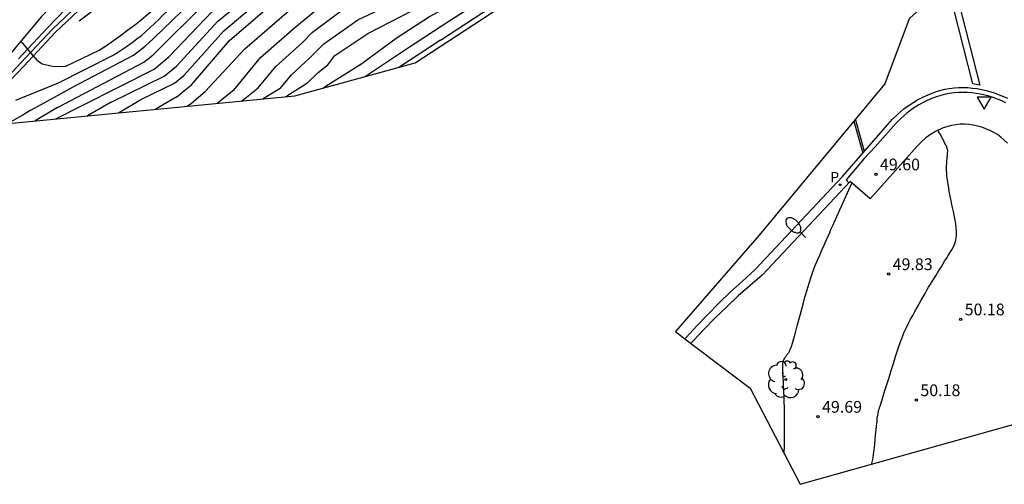
# Model space of a CAD drawing. Units: inches. Extents: x 579992 to 581450, y 4792128 to 4793056.
# Drawn here: x 580758 to 580821, y 4792581 to 4792611 of the extents above; entities that cross this region are included whole.
import ezdxf

# ---------------------------------------------------------------- set-up
doc = ezdxf.new("R2010")
doc.units = ezdxf.units.IN
doc.header["$MEASUREMENT"] = 0
for name, color, linetype in [('020104', 34, 'Continuous'), ('020109', 7, 'Continuous'), ('020204', 9, 'Continuous'), ('020308', 9, 'Continuous'), ('060108', 9, 'Continuous'), ('060113', 4, 'Continuous'), ('070105', 6, 'Continuous'), ('100105', 3, 'Continuous'), ('100116', 71, 'Continuous'), ('100202', 3, 'Continuous'), ('210205', 4, 'Continuous'), ('210305', 4, 'Continuous'), ('250202', 9, 'Continuous'), ('260101', 9, 'Continuous'), ('260205', 9, 'Continuous')]:
    doc.layers.add(name, color=color, linetype=linetype)
doc.layers.add('020105', color=24, linetype='Continuous', lineweight=30)
doc.layers.add('Ambito Restitucion', color=7, linetype='Continuous', true_color=0xfc00bc)
doc.styles.add('ARIAL', font='ARIAL.TTF', dxfattribs={"height": 1})
doc.styles.add('ROMANS', font='romans__.ttf', dxfattribs={"height": 1})

# ---------------------------------------------------------------- blocks, each defined once
blk = doc.blocks.new('SETRA')
at = {"linetype": 'Continuous'}
blk.add_lwpolyline([(0.451, 0.26), (-0.45, 0.26), (-0.001, -0.52)], close=True, dxfattribs=at)
blk = doc.blocks.new('COTAPU')
blk.add_circle((0, 0), 0.075)
blk = doc.blocks.new('PLUVI3')
blk.add_circle((0, 0), 0.055)
blk = doc.blocks.new('FAREDI')
blk.add_line((0, 0), (0.5, 0))
blk.add_lwpolyline([(0.5, 0, 0.159986), (0.538, -0.117, 0.106322), (0.675, -0.238, 0.071006), (0.858, -0.309, 0.057309), (1.099, -0.337, 0.057309), (1.339, -0.309, 0.071006), (1.522, -0.238, 0.106322), (1.659, -0.117, 0.159986), (1.697, 0, 0.159986), (1.659, 0.117, 0.106322), (1.522, 0.238, 0.071006), (1.339, 0.309, 0.057309), (1.099, 0.337, 0.057309), (0.858, 0.309, 0.071006), (0.675, 0.238, 0.106322), (0.538, 0.117, 0.159986)], format="xyb", close=True)
blk = doc.blocks.new('ARBOL')
blk.add_circle((0, 0), 0.0587)
for centre, radius, start, end in [((-0.564, 0.381), 0.532, 92.28, 254.58), ((-0.28, 0.855), 0.3, 359.28777, 173.60777), ((0.097, 0.97), 0.21, 23.15651, 160.46651), ((0.438, 0.881), 0.24, 301.57804, 139.32804), ((0.656, 0.288), 0.443, 319.85562, 114.76562), ((-0.091, 0.321), 0.12, 119.14, 310.56), ((0.819, -0.249), 0.383, 235.52754, 62.02753), ((-0.556, -0.339), 0.555, 142.64, 266.54), ((-0.039, -0.384), 0.21, 189.64, 323.88), ((0.299, -0.624), 0.532, 224.67, 0.24), ((-0.301, -0.676), 0.45, 213.78, 295.32)]:
    blk.add_arc(centre, radius, start, end)

msp = doc.modelspace()

# ---------------------------------------------------------------- linework, layer by layer
at = {"layer": '020104'}
for points in [[(580760.79, 4792605.3, 64.5), (580766.3, 4792608.19, 64.5), (580766.9, 4792608.66, 64.5), (580770.31, 4792612.04, 64.5), (580773.19, 4792614.3, 64.5), (580777.02, 4792616.87, 64.5), (580779.58, 4792618.24, 64.5), (580780.32, 4792618.47, 64.5), (580781.13, 4792618.65, 64.5), (580782.9, 4792618.75, 64.5), (580783.66, 4792618.83, 64.5), (580784.52, 4792618.98, 64.5), (580785.23, 4792619.28, 64.5), (580788.34, 4792620.42, 64.5), (580791.88, 4792622.37, 64.5), (580793.03, 4792623.1, 64.5), (580801.7, 4792628.31, 64.5), (580809.22, 4792633.42, 64.5), (580816.65, 4792638.87, 64.5), (580820.83, 4792641.81, 64.5), (580825.54, 4792646.26, 64.5), (580826.08, 4792646.79, 64.5)], [(580762.42, 4792605.46, 64), (580766.96, 4792607.74, 64), (580767.9, 4792608.54, 64), (580770.68, 4792611.43, 64), (580773.63, 4792613.8, 64), (580777.12, 4792616.27, 64), (580779.6, 4792617.52, 64), (580780.34, 4792617.7, 64), (580781.16, 4792617.83, 64), (580783.16, 4792618.01, 64), (580784.59, 4792618.26, 64), (580785.54, 4792618.66, 64), (580788.34, 4792619.72, 64), (580789.08, 4792620.1, 64), (580791.61, 4792621.51, 64), (580792.47, 4792622.05, 64), (580802.02, 4792627.93, 64), (580809.1, 4792632.8, 64), (580816.73, 4792638.25, 64), (580821.42, 4792641.54, 64), (580825.81, 4792645.63, 64), (580826.64, 4792646.45, 64), (580827.37, 4792647.01, 64)], [(580764.22, 4792605.64, 63.5), (580767.61, 4792607.3, 63.5), (580768.39, 4792607.95, 63.5), (580771.04, 4792610.81, 63.5), (580774.07, 4792613.31, 63.5), (580777.22, 4792615.66, 63.5), (580778.14, 4792616.05, 63.5), (580779.62, 4792616.81, 63.5), (580780.37, 4792616.92, 63.5), (580781.2, 4792617.01, 63.5), (580783.41, 4792617.26, 63.5), (580784.8, 4792617.6, 63.5), (580785.85, 4792618.03, 63.5), (580786.61, 4792618.37, 63.5), (580788.35, 4792619.03, 63.5), (580789.08, 4792619.4, 63.5), (580791.33, 4792620.64, 63.5), (580802.34, 4792627.56, 63.5), (580808.98, 4792632.19, 63.5), (580816.82, 4792637.63, 63.5), (580822, 4792641.27, 63.5), (580826.08, 4792645, 63.5), (580827.32, 4792646.24, 63.5), (580828.07, 4792646.91, 63.5)], [(580766.12, 4792605.81, 63), (580768.27, 4792606.85, 63), (580768.87, 4792607.35, 63), (580771.41, 4792610.2, 63), (580774.51, 4792612.81, 63), (580777.32, 4792615.06, 63), (580778.54, 4792615.57, 63), (580779.64, 4792616.09, 63), (580780.39, 4792616.15, 63), (580781.23, 4792616.19, 63), (580783.67, 4792616.52, 63), (580785, 4792616.93, 63), (580786.16, 4792617.41, 63), (580787.17, 4792617.85, 63), (580788.35, 4792618.33, 63), (580789.33, 4792618.83, 63), (580791.06, 4792619.78, 63), (580802.66, 4792627.18, 63), (580808.86, 4792631.57, 63), (580816.9, 4792637.01, 63), (580822.59, 4792641, 63), (580826.35, 4792644.37, 63), (580828.01, 4792646.02, 63), (580829, 4792646.91, 63)], [(580770.22, 4792606.33, 62), (580772.76, 4792609.04, 62), (580775.45, 4792611.36, 62), (580778.06, 4792613.57, 62), (580779.28, 4792614.08, 62), (580781.18, 4792614.67, 62), (580783.98, 4792614.99, 62), (580785.09, 4792615.51, 62), (580786.12, 4792615.91, 62), (580787.12, 4792616.35, 62), (580788.12, 4792616.81, 62), (580789.11, 4792617.31, 62), (580791.13, 4792618.48, 62), (580803.49, 4792626.59, 62), (580809.89, 4792631.14, 62), (580816.48, 4792635.49, 62), (580823.57, 4792640.25, 62), (580827.36, 4792643.33, 62), (580829.01, 4792644.97, 62), (580830.14, 4792645.86, 62), (580831.08, 4792646.49, 62)], [(580772.06, 4792606.41, 61.5), (580773.75, 4792608.49, 61.5), (580775.95, 4792610.41, 61.5), (580778.7, 4792612.68, 61.5), (580779.61, 4792613.07, 61.5), (580781.94, 4792613.97, 61.5), (580784.04, 4792614.21, 61.5), (580785.62, 4792615.01, 61.5), (580786.39, 4792615.31, 61.5), (580787.15, 4792615.64, 61.5), (580787.9, 4792615.98, 61.5), (580788.64, 4792616.36, 61.5), (580792.09, 4792618.39, 61.5), (580804, 4792626.37, 61.5), (580811.03, 4792631.33, 61.5), (580815.98, 4792634.6, 61.5), (580823.96, 4792639.77, 61.5), (580828.09, 4792642.91, 61.5), (580829.33, 4792644.15, 61.5), (580830.93, 4792645.32, 61.5), (580831.64, 4792645.79, 61.5)], [(580773.6, 4792606.55, 61), (580774.74, 4792607.93, 61), (580776.44, 4792609.45, 61), (580777.09, 4792610.11, 61), (580779.33, 4792611.8, 61), (580780.23, 4792612.16, 61), (580782.7, 4792613.27, 61), (580784.1, 4792613.43, 61), (580786.16, 4792614.5, 61), (580786.92, 4792614.81, 61), (580787.67, 4792615.16, 61), (580793.04, 4792618.29, 61), (580804.5, 4792626.15, 61), (580812.18, 4792631.53, 61), (580815.47, 4792633.7, 61), (580824.35, 4792639.3, 61), (580828.83, 4792642.5, 61), (580829.66, 4792643.32, 61), (580831.73, 4792644.77, 61)], [(580775.02, 4792606.52, 60.5), (580775.73, 4792607.38, 60.5), (580776.94, 4792608.5, 60.5), (580777.8, 4792609.37, 60.5), (580779.97, 4792610.91, 60.5), (580783.46, 4792612.57, 60.5), (580786.69, 4792614, 60.5), (580787.45, 4792614.33, 60.5), (580794, 4792618.2, 60.5), (580805.01, 4792625.93, 60.5), (580813.32, 4792631.72, 60.5), (580814.97, 4792632.81, 60.5), (580824.74, 4792638.82, 60.5), (580829.56, 4792642.08, 60.5), (580832.52, 4792644.23, 60.5)], [(580780.09, 4792608, 59.5), (580782.42, 4792609.72, 59.5), (580784.56, 4792611.11, 59.5), (580786.56, 4792612.2, 59.5), (580794.05, 4792616.8, 59.5), (580794.97, 4792617.45, 59.5), (580805.22, 4792624.8, 59.5), (580814.67, 4792631.23, 59.5), (580824.22, 4792637.04, 59.5), (580830.48, 4792640.84, 59.5), (580833.5, 4792642.8, 59.5)], [(580783.08, 4792609.04, 59), (580785.91, 4792610.9, 59), (580793.16, 4792615.5, 59), (580794.99, 4792616.8, 59), (580804.91, 4792623.9, 59), (580814.86, 4792630.56, 59), (580823.32, 4792635.75, 59), (580830.66, 4792640.01, 59), (580833.68, 4792641.92, 59)], [(580785.25, 4792609.6, 58.5), (580792.26, 4792614.2, 58.5), (580795.01, 4792616.15, 58.5), (580804.61, 4792622.99, 58.5), (580815.06, 4792629.88, 58.5), (580822.41, 4792634.45, 58.5), (580830.84, 4792639.18, 58.5), (580833.86, 4792641.04, 58.5), (580834.19, 4792641.27, 58.5)], [(580759.51, 4792608.3, 66), (580759.81, 4792608.09, 66), (580760.57, 4792607.92, 66), (580761.33, 4792607.95, 66), (580763.46, 4792608.96, 66), (580763.92, 4792609.27, 66), (580764.37, 4792609.58, 66), (580764.82, 4792609.9, 66), (580765.26, 4792610.23, 66), (580765.7, 4792610.57, 66), (580766.13, 4792610.91, 66), (580766.56, 4792611.26, 66), (580766.98, 4792611.62, 66), (580767.4, 4792611.98, 66), (580767.8, 4792612.35, 66), (580768.21, 4792612.73, 66), (580770.23, 4792614.6, 66), (580772.5, 4792616.01, 66)], [(580758.12, 4792605.78, 65.5), (580760.85, 4792606.87, 65.5), (580764.31, 4792608.62, 65.5), (580764.63, 4792608.82, 65.5), (580764.94, 4792609.02, 65.5), (580765.26, 4792609.23, 65.5), (580765.56, 4792609.45, 65.5), (580765.86, 4792609.68, 65.5), (580766.15, 4792609.91, 65.5), (580766.44, 4792610.16, 65.5), (580766.72, 4792610.41, 65.5), (580766.99, 4792610.67, 65.5), (580767.26, 4792610.93, 65.5), (580767.52, 4792611.2, 65.5), (580770.18, 4792613.69, 65.5), (580772.85, 4792615.54, 65.5)], [(580759.51, 4792608.3, 66), (580759.08, 4792608.79, 66), (580758.46, 4792609.55, 66)], [(580785.25, 4792609.6, 58.5), (580782.6, 4792607.86, 58.5)], [(580780.4, 4792607.26, 59), (580783.08, 4792609.04, 59)], [(580780.09, 4792608, 59.5), (580779.66, 4792607.72, 59.5), (580777.96, 4792606.66, 59.5), (580777.77, 4792606.54, 59.5)], [(580769.08, 4792605.38, 62), (580769.36, 4792605.58, 62), (580770.22, 4792606.33, 62)], [(580772.06, 4792606.41, 61.5), (580771.02, 4792605.57, 61.5)], [(580772.54, 4792605.71, 61), (580773.6, 4792606.55, 61)], [(580775.02, 4792606.52, 60.5), (580773.93, 4792605.85, 60.5)], [(580764.22, 4792605.64, 63.5), (580762.7, 4792604.77, 63.5)], [(580764.68, 4792604.96, 63), (580766.12, 4792605.81, 63)], [(580760.79, 4792605.3, 64.5), (580759.36, 4792604.45, 64.5)], [(580760.68, 4792604.58, 64), (580762.42, 4792605.46, 64)], [(580807.22, 4792583.18, 49.5), (580807.22, 4792583.26, 49.5), (580807.23, 4792583.7, 49.5), (580807.23, 4792584.13, 49.5), (580807.24, 4792584.57, 49.5), (580807.24, 4792584.99, 49.5), (580807.24, 4792585.4, 49.5), (580807.24, 4792585.79, 49.5), (580807.23, 4792586.15, 49.5), (580807.22, 4792586.5, 49.5), (580807.21, 4792586.83, 49.5), (580807.19, 4792587.15, 49.5), (580807.17, 4792587.46, 49.5), (580807.16, 4792587.77, 49.5), (580807.14, 4792588.07, 49.5), (580807.13, 4792588.35, 49.5), (580807.12, 4792588.6, 49.5), (580807.12, 4792588.8, 49.5), (580807.13, 4792588.96, 49.5), (580807.15, 4792589.07, 49.5), (580807.17, 4792589.14, 49.5), (580807.19, 4792589.2, 49.5), (580807.22, 4792589.24, 49.5), (580807.25, 4792589.29, 49.5), (580807.28, 4792589.33, 49.5), (580807.3, 4792589.37, 49.5), (580807.33, 4792589.42, 49.5), (580807.36, 4792589.46, 49.5), (580807.39, 4792589.5, 49.5), (580807.42, 4792589.55, 49.5), (580807.45, 4792589.59, 49.5), (580807.48, 4792589.64, 49.5), (580807.51, 4792589.68, 49.5), (580807.54, 4792589.73, 49.5), (580807.57, 4792589.8, 49.5), (580807.62, 4792589.9, 49.5), (580807.67, 4792590.05, 49.5), (580807.74, 4792590.26, 49.5), (580807.83, 4792590.56, 49.5), (580807.93, 4792590.93, 49.5), (580808.04, 4792591.35, 49.5), (580808.16, 4792591.8, 49.5), (580808.29, 4792592.27, 49.5), (580808.42, 4792592.74, 49.5), (580808.54, 4792593.2, 49.5), (580808.67, 4792593.65, 49.5), (580808.8, 4792594.08, 49.5), (580808.93, 4792594.49, 49.5), (580809.06, 4792594.87, 49.5), (580809.2, 4792595.22, 49.5), (580809.34, 4792595.56, 49.5), (580809.48, 4792595.88, 49.5), (580809.62, 4792596.2, 49.5), (580809.76, 4792596.51, 49.5), (580809.89, 4792596.81, 49.5), (580810.01, 4792597.09, 49.5), (580810.12, 4792597.32, 49.5), (580810.2, 4792597.51, 49.5), (580810.26, 4792597.64, 49.5), (580810.29, 4792597.72, 49.5), (580811.53, 4792600.47, 49.5)]]:
    msp.add_polyline3d(points, dxfattribs=at)
at = {"layer": '020105'}
for points in [[(580776.72, 4792606.83, 60), (580777.44, 4792607.54, 60), (580778.05, 4792608.02, 60), (580778.51, 4792608.63, 60), (580780.61, 4792610.02, 60), (580784.22, 4792611.87, 60), (580787.22, 4792613.5, 60), (580794.95, 4792618.1, 60), (580805.52, 4792625.71, 60), (580814.47, 4792631.91, 60), (580825.13, 4792638.34, 60), (580830.3, 4792641.67, 60), (580833.32, 4792643.68, 60)], [(580761.03, 4792606.2, 65), (580761.8, 4792606.63, 65), (580765.65, 4792608.64, 65), (580766.39, 4792609.22, 65), (580766.94, 4792609.74, 65), (580769.95, 4792612.65, 65), (580772.75, 4792614.79, 65), (580773.2, 4792615.08, 65)], [(580768.92, 4792606.4, 62.5), (580769.35, 4792606.75, 62.5), (580771.77, 4792609.59, 62.5), (580774.95, 4792612.32, 62.5)], [(580768.42, 4792605.99, 62.5), (580768.92, 4792606.4, 62.5)], [(580776.72, 4792606.83, 60), (580775.37, 4792605.98, 60)], [(580759.09, 4792605.13, 65), (580761.03, 4792606.2, 65)], [(580768.42, 4792605.99, 62.5), (580767.24, 4792605.3, 62.5), (580767.06, 4792605.19, 62.5)], [(580759.09, 4792605.13, 65), (580758.53, 4792604.8, 65), (580757.61, 4792604.28, 65)], [(580812.81, 4792582.52, 50), (580812.82, 4792582.57, 50), (580812.84, 4792582.65, 50), (580812.86, 4792582.73, 50), (580812.88, 4792582.83, 50), (580812.9, 4792582.96, 50), (580812.92, 4792583.12, 50), (580812.94, 4792583.32, 50), (580812.97, 4792583.56, 50), (580813, 4792583.82, 50), (580813.03, 4792584.11, 50), (580813.05, 4792584.4, 50), (580813.08, 4792584.69, 50), (580813.11, 4792584.97, 50), (580813.14, 4792585.23, 50), (580813.16, 4792585.46, 50), (580813.19, 4792585.65, 50), (580813.21, 4792585.79, 50), (580813.23, 4792585.89, 50), (580813.24, 4792585.96, 50), (580813.26, 4792586.01, 50), (580813.27, 4792586.05, 50), (580813.29, 4792586.09, 50), (580813.31, 4792586.14, 50), (580813.34, 4792586.23, 50), (580813.38, 4792586.37, 50), (580813.45, 4792586.58, 50), (580813.54, 4792586.87, 50), (580813.65, 4792587.22, 50), (580813.77, 4792587.62, 50), (580813.91, 4792588.06, 50), (580814.05, 4792588.51, 50), (580814.19, 4792588.96, 50), (580814.32, 4792589.41, 50), (580814.46, 4792589.84, 50), (580814.6, 4792590.24, 50), (580814.74, 4792590.62, 50), (580814.88, 4792590.95, 50), (580815.02, 4792591.25, 50), (580815.15, 4792591.52, 50), (580815.29, 4792591.78, 50), (580815.43, 4792592.03, 50), (580815.56, 4792592.28, 50), (580815.7, 4792592.53, 50), (580815.83, 4792592.77, 50), (580815.96, 4792593, 50), (580816.09, 4792593.22, 50), (580816.21, 4792593.43, 50), (580816.33, 4792593.63, 50), (580816.44, 4792593.82, 50), (580816.56, 4792594.01, 50), (580816.67, 4792594.19, 50), (580816.78, 4792594.37, 50), (580816.89, 4792594.56, 50), (580817.01, 4792594.74, 50), (580817.12, 4792594.92, 50), (580817.23, 4792595.11, 50), (580817.35, 4792595.29, 50), (580817.46, 4792595.48, 50), (580817.57, 4792595.66, 50), (580817.69, 4792595.85, 50), (580817.8, 4792596.03, 50), (580817.91, 4792596.22, 50), (580818.02, 4792596.41, 50), (580818.11, 4792596.62, 50), (580818.17, 4792596.84, 50), (580818.21, 4792597.09, 50), (580818.22, 4792597.37, 50), (580818.19, 4792597.67, 50), (580818.15, 4792598, 50), (580818.08, 4792598.33, 50), (580818.02, 4792598.67, 50), (580817.95, 4792599.01, 50), (580817.88, 4792599.34, 50), (580817.82, 4792599.65, 50), (580817.76, 4792599.94, 50), (580817.72, 4792600.18, 50), (580817.68, 4792600.39, 50), (580817.66, 4792600.55, 50), (580817.64, 4792600.69, 50), (580817.62, 4792600.82, 50), (580817.61, 4792600.93, 50), (580817.6, 4792601.04, 50), (580817.59, 4792601.15, 50), (580817.58, 4792601.26, 50), (580817.58, 4792601.37, 50), (580817.58, 4792601.48, 50), (580817.58, 4792601.59, 50), (580817.59, 4792601.7, 50), (580817.6, 4792601.8, 50), (580817.61, 4792601.91, 50), (580817.62, 4792602.02, 50), (580817.63, 4792602.13, 50), (580817.64, 4792602.23, 50), (580817.65, 4792602.33, 50), (580817.65, 4792602.42, 50), (580817.66, 4792602.49, 50), (580817.66, 4792602.55, 50), (580817.65, 4792602.6, 50), (580817.64, 4792602.64, 50), (580817.63, 4792602.67, 50), (580817.62, 4792602.7, 50), (580817.61, 4792602.73, 50), (580817.6, 4792602.76, 50), (580817.59, 4792602.78, 50), (580817.58, 4792602.81, 50), (580817.57, 4792602.83, 50), (580817.56, 4792602.86, 50), (580817.55, 4792602.88, 50), (580817.54, 4792602.9, 50), (580817.52, 4792602.92, 50), (580817.51, 4792602.94, 50), (580817.5, 4792602.96, 50), (580817.49, 4792602.98, 50), (580817.48, 4792603, 50), (580817.47, 4792603.01, 50), (580817.47, 4792603.03, 50), (580817.46, 4792603.04, 50), (580817.46, 4792603.05, 50), (580817.45, 4792603.06, 50), (580817.45, 4792603.06, 50), (580817.45, 4792603.07, 50), (580817.45, 4792603.07, 50), (580817.45, 4792603.08, 50), (580817.45, 4792603.09, 50), (580817.44, 4792603.09, 50), (580817.44, 4792603.11, 50), (580817.43, 4792603.12, 50), (580817.42, 4792603.14, 50), (580817.41, 4792603.15, 50), (580817.4, 4792603.17, 50), (580817.39, 4792603.19, 50), (580817.38, 4792603.21, 50), (580817.37, 4792603.23, 50), (580817.36, 4792603.25, 50), (580817.35, 4792603.27, 50), (580817.34, 4792603.28, 50), (580817.34, 4792603.29, 50), (580817.34, 4792603.3, 50), (580817.33, 4792603.3, 50), (580817.33, 4792603.31, 50), (580817.33, 4792603.31, 50), (580817.33, 4792603.32, 50), (580817.33, 4792603.32, 50), (580817.33, 4792603.32, 50), (580817.33, 4792603.33, 50), (580817.32, 4792603.33, 50), (580817.32, 4792603.34, 50), (580817.32, 4792603.34, 50), (580817.32, 4792603.34, 50), (580817.32, 4792603.35, 50), (580817.32, 4792603.35, 50), (580817.31, 4792603.35, 50), (580817.31, 4792603.36, 50), (580817.31, 4792603.36, 50), (580817.31, 4792603.37, 50), (580817.31, 4792603.37, 50), (580817.31, 4792603.37, 50), (580817.3, 4792603.38, 50), (580817.3, 4792603.38, 50), (580817.3, 4792603.38, 50), (580817.3, 4792603.39, 50), (580817.3, 4792603.39, 50), (580817.29, 4792603.4, 50), (580817.29, 4792603.4, 50), (580817.29, 4792603.4, 50), (580817.29, 4792603.41, 50), (580817.29, 4792603.41, 50), (580817.28, 4792603.41, 50), (580817.28, 4792603.42, 50), (580817.28, 4792603.42, 50), (580817.28, 4792603.42, 50), (580817.27, 4792603.43, 50), (580817.27, 4792603.43, 50), (580817.27, 4792603.44, 50), (580817.26, 4792603.44, 50), (580817.26, 4792603.45, 50), (580817.25, 4792603.46, 50), (580817.25, 4792603.48, 50), (580817.24, 4792603.49, 50), (580817.23, 4792603.51, 50), (580817.22, 4792603.52, 50), (580817.22, 4792603.54, 50), (580817.21, 4792603.55, 50), (580817.2, 4792603.57, 50), (580817.19, 4792603.58, 50), (580817.19, 4792603.59, 50), (580817.18, 4792603.6, 50), (580817.18, 4792603.6, 50), (580817.18, 4792603.61, 50), (580817.17, 4792603.61, 50), (580817.17, 4792603.61, 50), (580817.17, 4792603.61, 50), (580817.17, 4792603.62, 50), (580817.17, 4792603.62, 50), (580817.17, 4792603.62, 50), (580817.16, 4792603.62, 50), (580817.16, 4792603.62, 50), (580817.16, 4792603.63, 50), (580817.16, 4792603.63, 50), (580817.16, 4792603.63, 50), (580817.15, 4792603.63, 50), (580817.15, 4792603.63, 50), (580817.15, 4792603.64, 50), (580817.15, 4792603.64, 50), (580817.15, 4792603.64, 50), (580817.14, 4792603.64, 50), (580817.14, 4792603.64, 50), (580817.14, 4792603.65, 50), (580817.14, 4792603.65, 50), (580817.13, 4792603.65, 50), (580817.13, 4792603.65, 50), (580817.13, 4792603.65, 50), (580817.13, 4792603.66, 50), (580817.12, 4792603.66, 50), (580817.12, 4792603.66, 50), (580817.12, 4792603.67, 50), (580817.11, 4792603.68, 50), (580817.11, 4792603.69, 50), (580817.11, 4792603.7, 50), (580817.1, 4792603.71, 50), (580817.1, 4792603.72, 50), (580817.09, 4792603.74, 50), (580817.09, 4792603.75, 50), (580817.08, 4792603.76, 50), (580817.08, 4792603.77, 50), (580817.08, 4792603.78, 50), (580817.08, 4792603.78, 50), (580817.07, 4792603.79, 50), (580817.07, 4792603.79, 50), (580817.07, 4792603.79, 50), (580817.07, 4792603.79, 50), (580817.07, 4792603.79, 50), (580817.07, 4792603.8, 50), (580817.07, 4792603.8, 50), (580817.07, 4792603.8, 50), (580817.07, 4792603.8, 50), (580817.07, 4792603.8, 50), (580817.07, 4792603.8, 50), (580817.07, 4792603.8, 50), (580817.07, 4792603.8, 50), (580817.07, 4792603.8, 50), (580817.07, 4792603.8, 50), (580817.06, 4792603.8, 50), (580817.06, 4792603.8, 50), (580817.06, 4792603.8, 50), (580817.06, 4792603.8, 50), (580817.06, 4792603.81, 50), (580817.06, 4792603.81, 50), (580817.06, 4792603.81, 50), (580817.06, 4792603.81, 50), (580817.06, 4792603.81, 50), (580817.06, 4792603.81, 50), (580817.05, 4792603.81, 50), (580817.05, 4792603.81, 50), (580817.05, 4792603.81, 50), (580817.04, 4792603.82, 50), (580817.04, 4792603.82, 50), (580817.03, 4792603.82, 50), (580817.03, 4792603.82, 50), (580817.02, 4792603.83, 50), (580817.02, 4792603.83, 50), (580817.01, 4792603.83, 50), (580817.01, 4792603.83, 50), (580817.01, 4792603.83, 50), (580817.01, 4792603.83, 50)]]:
    msp.add_polyline3d(points, dxfattribs=at)
at = {"layer": '020109'}
msp.add_polyline3d([(580762.17, 4792610.84, 66.3), (580766.41, 4792614.06, 66.98), (580770.9, 4792617.24, 67.75), (580774.74, 4792619.49, 68.41)], dxfattribs=at)
at = {"layer": '060108'}
msp.add_polyline3d([(580821.37, 4792605.59, 50.1), (580821.11, 4792605.72, 50.09), (580820.84, 4792605.84, 50.08), (580820.57, 4792605.94, 50.08), (580820.3, 4792606.02, 50.06), (580820.03, 4792606.1, 50.05), (580819.75, 4792606.16, 50.04), (580819.47, 4792606.2, 50.03), (580819.19, 4792606.24, 50.02), (580818.91, 4792606.26, 50.01), (580818.63, 4792606.26, 50), (580818.35, 4792606.26, 49.99), (580818.06, 4792606.24, 49.98), (580817.78, 4792606.2, 49.97), (580817.51, 4792606.16, 49.96), (580817.06, 4792606.03, 49.94), (580816.63, 4792605.88, 49.91), (580816.21, 4792605.69, 49.89), (580815.81, 4792605.47, 49.86), (580815.41, 4792605.22, 49.83), (580815.04, 4792604.94, 49.8), (580814.68, 4792604.63, 49.77), (580814.35, 4792604.29, 49.74), (580813.03, 4792602.78, 49.66), (580812.33, 4792602.05, 49.52), (580811.16, 4792600.69, 49.48), (580811.342, 4792600.487, 49.49)], dxfattribs=at)
at = {"layer": '060113'}
for points in [[(580758.29, 4792608.41, 66.01), (580760.16, 4792610.38, 66.16), (580763.14, 4792613.5, 66.55), (580770.17, 4792618.99, 67.83)], [(580812.23, 4792602.382, 49.537), (580814.11, 4792604.54, 49.62), (580814.46, 4792604.88, 49.66), (580814.85, 4792605.21, 49.69), (580815.25, 4792605.5, 49.72), (580815.68, 4792605.76, 49.75), (580816.1, 4792605.99, 49.77), (580816.55, 4792606.18, 49.8), (580817, 4792606.34, 49.82), (580817.47, 4792606.47, 49.85), (580817.76, 4792606.52, 49.86), (580818.06, 4792606.55, 49.87), (580818.35, 4792606.57, 49.88), (580818.65, 4792606.57, 49.89), (580818.95, 4792606.57, 49.9), (580819.24, 4792606.54, 49.91), (580819.54, 4792606.51, 49.92), (580819.83, 4792606.45, 49.93), (580820.12, 4792606.39, 49.94), (580820.41, 4792606.31, 49.95), (580820.69, 4792606.22, 49.96), (580820.95, 4792606.12, 49.97), (580821.21, 4792606.01, 49.98), (580821.47, 4792605.89, 49.98)], [(580811.66, 4792604.421, 49.55), (580812.23, 4792602.382, 49.54)], [(580812.331, 4792602.498, 49.53), (580811.769, 4792604.553, 49.55)], [(580810.93, 4792600.89, 49.48), (580812.23, 4792602.382, 49.537)], [(580800.872, 4792590.532, 49.2), (580800.95, 4792590.62, 49.2), (580801.63, 4792591.36, 49.22), (580802.33, 4792592.09, 49.23), (580803.04, 4792592.8, 49.25), (580803.77, 4792593.5, 49.26), (580804.52, 4792594.18, 49.27), (580805.36, 4792594.96, 49.32), (580810.93, 4792600.89, 49.48)]]:
    msp.add_polyline3d(points, dxfattribs=at)
at = {"layer": '070105'}
for points in [[(580757.09, 4792606.71, 65.83), (580758.44, 4792608.15, 65.93), (580760.47, 4792610.31, 66.16), (580763.35, 4792613.05, 66.55), (580773.34, 4792620.93, 68.36), (580773.4, 4792620.86, 68.36)], [(580755.87, 4792605.19, 65.78), (580756.09, 4792605.02, 65.78), (580757.3, 4792606.53, 65.83), (580758.65, 4792607.95, 65.93), (580760.66, 4792610.11, 66.16), (580763.54, 4792612.84, 66.55), (580773.5, 4792620.7, 68.36)]]:
    msp.add_polyline3d(points, dxfattribs=at)
at = {"layer": '100105'}
msp.add_polyline3d([(580811.42, 4792600.57, 49.5), (580805.8, 4792594.59, 49.29), (580805.03, 4792593.94, 49.28), (580804.28, 4792593.27, 49.26), (580803.54, 4792592.58, 49.25), (580802.81, 4792591.88, 49.24), (580802.11, 4792591.15, 49.22), (580801.42, 4792590.42, 49.21), (580801.258, 4792590.238, 49.19)], dxfattribs=at)
at = {"layer": '100116'}
msp.add_polyline3d([(580821.47, 4792603.03, 50.23), (580821.27, 4792603.22, 50.22), (580821.06, 4792603.4, 50.22), (580820.83, 4792603.57, 50.21), (580820.6, 4792603.71, 50.2), (580820.35, 4792603.84, 50.19), (580820.1, 4792603.95, 50.18), (580819.84, 4792604.05, 50.18), (580819.56, 4792604.12, 50.16), (580819.29, 4792604.18, 50.15), (580819.01, 4792604.22, 50.14), (580818.73, 4792604.23, 50.12), (580818.45, 4792604.23, 50.11), (580818.17, 4792604.2, 50.1), (580817.89, 4792604.16, 50.08), (580817.37, 4792604, 50.03), (580816.87, 4792603.77, 49.99), (580816.56, 4792603.58, 49.96), (580816.26, 4792603.36, 49.94), (580815.98, 4792603.12, 49.92), (580815.73, 4792602.85, 49.89), (580812.71, 4792599.46, 49.61), (580811.42, 4792600.57, 49.54)], dxfattribs=at)
at = {"layer": '260101'}
msp.add_polyline3d([(580817.73, 4792612.86, 49.97), (580818.16, 4792612.82, 49.98), (580819.71, 4792606.72, 49.96), (580819.26, 4792606.82, 49.95), (580817.73, 4792612.86, 49.97)], dxfattribs=at)
at = {"layer": 'Ambito Restitucion', "elevation": 48.66}
for points in [[(580771.627, 4792627.424), (580777.41, 4792632.22), (580784.84, 4792637.45), (580787.48, 4792632.46), (580776.88, 4792624.48), (580773.4, 4792622.29), (580764.66, 4792615.91), (580759.78, 4792611.12), (580754.02, 4792604.25), (580755.064, 4792604.195)], [(580755.064, 4792604.195), (580756.1, 4792604.14), (580775.95, 4792606.04), (580783.64, 4792608.15), (580791.69, 4792613.43), (580798.56, 4792618.13), (580802.42, 4792621.13), (580812.42, 4792627.95), (580818.38, 4792631.59), (580822.44, 4792634.12), (580826.07, 4792633.2), (580824.434, 4792621.074)], [(580824.434, 4792621.074), (580824.18, 4792619.19), (580815.2, 4792610.97), (580813.65, 4792606.82), (580805.62, 4792597.14), (580800.27, 4792590.99), (580800.872, 4792590.532)], [(580800.872, 4792590.532), (580805.03, 4792587.37), (580808.23, 4792581.24), (580822.14, 4792585.14), (580822.432, 4792585.113)]]:
    msp.add_lwpolyline(points, dxfattribs=at)

# ---------------------------------------------------------------- block references
at = {"layer": '020204'}
for p in [(580813.08, 4792601.04, 49.6), (580813.89, 4792594.67, 49.83), (580818.49, 4792591.78, 50.18), (580815.66, 4792586.62, 50.18), (580809.38, 4792585.56, 49.69)]:
    msp.add_blockref('COTAPU', p, dxfattribs=at)
at = {"layer": '100202'}
msp.add_blockref('ARBOL', (580807.31, 4792587.93, 49.44), dxfattribs=at)
at = {"layer": '210205'}
msp.add_blockref('PLUVI3', (580810.78, 4792600.37, 49.46), dxfattribs=at)
at = {"layer": '250202', "rotation": 135.28}
msp.add_blockref('FAREDI', (580808.58, 4792597.01, 49.41), dxfattribs=at)
at = {"layer": '260205'}
msp.add_blockref('SETRA', (580819.98, 4792605.71, 50.07), dxfattribs=at)

# ---------------------------------------------------------------- texts
at = {"layer": '020308', "style": 'ARIAL'}
for s, p in [('49.60', (580813.33, 4792601.29, 49.6)), ('49.83', (580814.14, 4792594.92, 49.83)), ('50.18', (580818.74, 4792592.03, 50.18)), ('50.18', (580815.91, 4792586.87, 50.18)), ('49.69', (580809.63, 4792585.81, 49.69))]:
    msp.add_text(s, height=0.75, dxfattribs=at).set_placement(p)
at = {"layer": '210305', "style": 'ROMANS'}
msp.add_text('P', height=0.65, dxfattribs=at).set_placement((580810.16, 4792600.53, 49.46))

doc.saveas('drawing.dxf')
